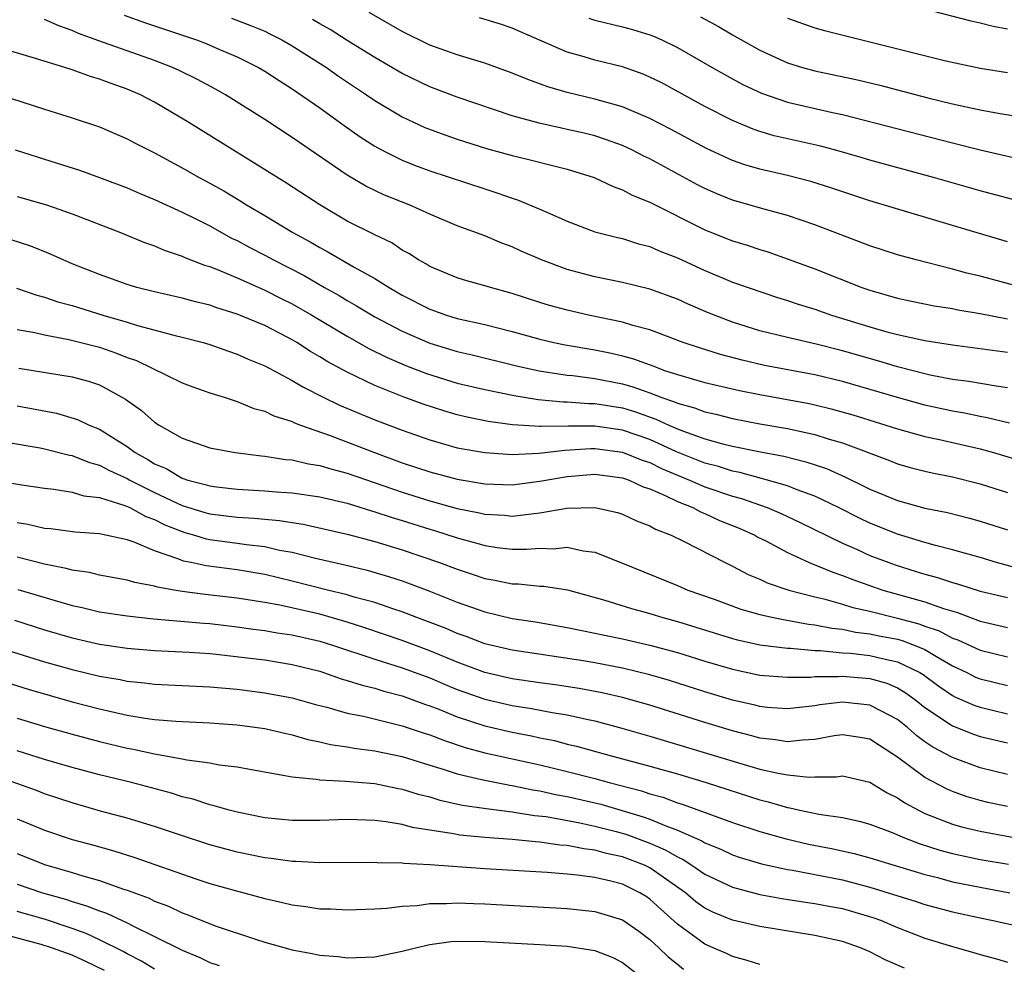
# Model space of a CAD drawing. Units: inches. Extents: x 2568000 to 2571000, y 1518000 to 1521000.
# Drawn here: x 2568257 to 2568329, y 1519180 to 1519248 of the extents above; entities that cross this region are included whole.
import ezdxf

# ---------------------------------------------------------------- set-up
doc = ezdxf.new("R2010")
doc.units = ezdxf.units.IN
doc.header["$MEASUREMENT"] = 0
doc.layers.add('LD25681518_2ft', color=93, linetype='Continuous')

msp = doc.modelspace()

# ---------------------------------------------------------------- linework, layer by layer
at = {"layer": 'LD25681518_2ft'}
for points, elevation in [([(2568264.794, 1519248.794), (2568266.261, 1519248.261), (2568270.038, 1519247), (2568270.741, 1519246.741), (2568271.668, 1519246.332), (2568273, 1519245.772), (2568274.552, 1519245), (2568275, 1519244.737), (2568276.046, 1519244.046), (2568277, 1519243.452), (2568279, 1519242.061), (2568280.775, 1519240.775), (2568281.95, 1519239.95), (2568283, 1519239.272), (2568283.501, 1519239), (2568285, 1519238.255), (2568285.893, 1519237.893), (2568287, 1519237.492), (2568291, 1519236.161), (2568291.887, 1519235.887), (2568293, 1519235.491), (2568293.381, 1519235.381), (2568295, 1519234.703), (2568295.558, 1519234.442), (2568297, 1519233.814), (2568299, 1519233.059), (2568300.635, 1519232.635), (2568301, 1519232.556), (2568302.184, 1519232.184), (2568303, 1519231.978), (2568303.672, 1519231.672), (2568305, 1519231.154), (2568307, 1519230.225), (2568308.33, 1519229.67), (2568309, 1519229.399), (2568310.139, 1519229), (2568312.278, 1519228.278), (2568313, 1519228.065), (2568313.789, 1519227.789), (2568315, 1519227.421), (2568316.199, 1519227), (2568319, 1519226.136), (2568320.217, 1519225.783), (2568321, 1519225.577), (2568323, 1519225.139), (2568325, 1519224.835), (2568329, 1519224.29)], 9128), ([(2568329, 1519232.326), (2568325, 1519233.497), (2568319, 1519235.292), (2568316.226, 1519236.226), (2568314.708, 1519236.708), (2568313, 1519237.142), (2568311, 1519237.594), (2568309.911, 1519237.911), (2568309, 1519238.235), (2568307.11, 1519239.11), (2568304.503, 1519240.503), (2568303, 1519241.278), (2568301, 1519242.138), (2568299.431, 1519242.569), (2568299, 1519242.704), (2568297, 1519243.167), (2568295.584, 1519243.584), (2568294.122, 1519244.122), (2568293, 1519244.594), (2568291, 1519245.309), (2568289, 1519245.915), (2568287, 1519246.627), (2568285, 1519247.601), (2568282.597, 1519249)], 9122), ([(2568329, 1519247.782), (2568327.967, 1519247.967), (2568327, 1519248.211), (2568326.354, 1519248.354), (2568323, 1519249.226)], 9112), ([(2568329, 1519221.712), (2568328.181, 1519221.819), (2568326.177, 1519222.177), (2568325, 1519222.323), (2568323.37, 1519222.63), (2568323, 1519222.713), (2568321.193, 1519223.193), (2568321, 1519223.233), (2568319.643, 1519223.643), (2568317, 1519224.396), (2568315, 1519224.908), (2568313, 1519225.367), (2568311, 1519225.854), (2568309, 1519226.478), (2568307.194, 1519227.194), (2568305.79, 1519227.79), (2568305, 1519228.158), (2568303, 1519228.876), (2568301, 1519229.359), (2568299, 1519229.776), (2568297, 1519230.303), (2568295.128, 1519231), (2568293.649, 1519231.649), (2568293, 1519231.956), (2568292.234, 1519232.234), (2568291, 1519232.751), (2568289, 1519233.489), (2568287, 1519234.337), (2568285.513, 1519235), (2568283.716, 1519235.716), (2568283, 1519236.045), (2568282.361, 1519236.361), (2568281, 1519237.176), (2568277, 1519239.909), (2568275, 1519241.21), (2568272.142, 1519243), (2568271.417, 1519243.417), (2568270.119, 1519244.119), (2568268.779, 1519244.779), (2568268.29, 1519245), (2568267, 1519245.496), (2568262.93, 1519246.93), (2568261.466, 1519247.466), (2568261, 1519247.679), (2568260.024, 1519248.024), (2568259, 1519248.483)], 9130), ([(2568272.587, 1519248.587), (2568274.035, 1519248.034), (2568275, 1519247.628), (2568275.428, 1519247.428), (2568276.256, 1519247), (2568277, 1519246.572), (2568279.487, 1519245), (2568280.37, 1519244.37), (2568282.409, 1519243), (2568283, 1519242.588), (2568285, 1519241.399), (2568286.639, 1519240.639), (2568288.092, 1519240.092), (2568289, 1519239.78), (2568291.116, 1519239.116), (2568293, 1519238.594), (2568294.293, 1519238.293), (2568296.213, 1519237.787), (2568297, 1519237.605), (2568298.956, 1519237), (2568300.336, 1519236.336), (2568301, 1519236.106), (2568301.715, 1519235.715), (2568303, 1519235.206), (2568307, 1519233.183), (2568309, 1519232.393), (2568310.072, 1519232.072), (2568311, 1519231.762), (2568311.584, 1519231.584), (2568313.066, 1519231.066), (2568315, 1519230.346), (2568318.417, 1519229), (2568319, 1519228.797), (2568321, 1519228.228), (2568322.012, 1519228.012), (2568323.677, 1519227.677), (2568325, 1519227.471), (2568325.387, 1519227.387), (2568327, 1519227.109), (2568329, 1519226.721)], 9126), ([(2568330.068, 1519229), (2568327, 1519229.828), (2568326.05, 1519230.051), (2568325, 1519230.331), (2568322.36, 1519231), (2568321, 1519231.383), (2568319, 1519232.034), (2568315, 1519233.567), (2568313, 1519234.24), (2568311.306, 1519234.694), (2568309, 1519235.358), (2568307.824, 1519235.824), (2568307, 1519236.194), (2568306.468, 1519236.468), (2568303, 1519238.344), (2568302.551, 1519238.551), (2568301.677, 1519239), (2568301, 1519239.314), (2568299.77, 1519239.77), (2568299, 1519240.015), (2568298.214, 1519240.214), (2568297, 1519240.495), (2568296.577, 1519240.577), (2568294.943, 1519240.943), (2568293, 1519241.491), (2568289, 1519242.831), (2568287, 1519243.587), (2568285, 1519244.546), (2568283, 1519245.711), (2568281, 1519246.951), (2568279.751, 1519247.751), (2568279, 1519248.16), (2568278.477, 1519248.477)], 9124), ([(2568329.392, 1519235.392), (2568327, 1519236.038), (2568323.629, 1519237), (2568319, 1519238.247), (2568318.426, 1519238.426), (2568316.412, 1519239), (2568315.3, 1519239.3), (2568312.035, 1519240.035), (2568311, 1519240.335), (2568310.505, 1519240.505), (2568309, 1519241.134), (2568307, 1519242.17), (2568303.869, 1519243.869), (2568303, 1519244.299), (2568302.508, 1519244.508), (2568301, 1519245.036), (2568299, 1519245.527), (2568298.235, 1519245.765), (2568297, 1519246.111), (2568293.59, 1519247.59), (2568293, 1519247.864), (2568292.149, 1519248.149), (2568290.604, 1519248.604)], 9120), ([(2568298.569, 1519248.569), (2568299, 1519248.435), (2568301, 1519247.95), (2568301.745, 1519247.745), (2568303, 1519247.369), (2568303.264, 1519247.264), (2568303.859, 1519247), (2568305, 1519246.459), (2568307.527, 1519245), (2568309, 1519244.171), (2568309.765, 1519243.765), (2568311.123, 1519243.123), (2568313, 1519242.484), (2568316.267, 1519241.733), (2568317, 1519241.58), (2568325, 1519239.507), (2568327, 1519239.014), (2568331, 1519238.09)], 9118), ([(2568306.682, 1519248.682), (2568307.98, 1519247.98), (2568309, 1519247.377), (2568311, 1519246.253), (2568313, 1519245.341), (2568314.101, 1519245), (2568315, 1519244.752), (2568318.099, 1519244.099), (2568319.709, 1519243.709), (2568323.206, 1519242.794), (2568325, 1519242.358), (2568327, 1519241.925), (2568328.318, 1519241.682), (2568331, 1519241.236)], 9116), ([(2568313, 1519248.589), (2568315, 1519247.874), (2568315.686, 1519247.686), (2568324.519, 1519245.481), (2568327, 1519244.944), (2568329, 1519244.62)], 9114), ([(2568329.138, 1519219.138), (2568327.53, 1519219.531), (2568327, 1519219.616), (2568325.869, 1519219.869), (2568325, 1519220.015), (2568323, 1519220.456), (2568321, 1519221.002), (2568317, 1519222.174), (2568315, 1519222.657), (2568311.338, 1519223.338), (2568309.709, 1519223.709), (2568308.126, 1519224.126), (2568306.607, 1519224.607), (2568305.431, 1519225), (2568303, 1519225.915), (2568301.752, 1519226.248), (2568301, 1519226.49), (2568298.544, 1519227), (2568297, 1519227.344), (2568295.697, 1519227.697), (2568295, 1519227.91), (2568293, 1519228.568), (2568291.405, 1519229), (2568291, 1519229.129), (2568289.533, 1519229.533), (2568289, 1519229.695), (2568287, 1519230.528), (2568286.712, 1519230.712), (2568286.184, 1519231), (2568285.473, 1519231.473), (2568285, 1519231.72), (2568284.236, 1519232.236), (2568283, 1519232.822), (2568281, 1519233.83), (2568279.004, 1519235.004), (2568276.59, 1519236.59), (2568269.495, 1519241), (2568267, 1519242.462), (2568265.962, 1519243), (2568265, 1519243.417), (2568263.829, 1519243.829), (2568263, 1519244.152), (2568262.337, 1519244.337), (2568261, 1519244.824), (2568260.458, 1519245), (2568258.347, 1519245.654), (2568254.725, 1519246.725)], 9132), ([(2568250.667, 1519244.667), (2568259, 1519241.963), (2568261, 1519241.341), (2568263, 1519240.68), (2568265, 1519239.815), (2568265.525, 1519239.525), (2568267, 1519238.782), (2568269, 1519237.708), (2568270.235, 1519237), (2568271, 1519236.594), (2568272.019, 1519236.019), (2568273.268, 1519235.268), (2568273.688, 1519235), (2568275, 1519234.238), (2568277.045, 1519233), (2568278.311, 1519232.311), (2568279, 1519231.901), (2568279.593, 1519231.593), (2568281.514, 1519230.486), (2568283, 1519229.665), (2568284.038, 1519229), (2568285, 1519228.438), (2568287, 1519227.421), (2568288.208, 1519227), (2568289, 1519226.757), (2568291, 1519226.309), (2568293, 1519225.795), (2568295, 1519225.232), (2568296.02, 1519225), (2568296.836, 1519224.836), (2568299, 1519224.472), (2568300.216, 1519224.216), (2568301, 1519224.029), (2568301.807, 1519223.807), (2568303.282, 1519223.282), (2568304.003, 1519223), (2568305, 1519222.671), (2568307, 1519222.096), (2568309.511, 1519221.512), (2568311, 1519221.219), (2568314.569, 1519220.569), (2568315, 1519220.479), (2568316.189, 1519220.189), (2568317.75, 1519219.75), (2568320.154, 1519219), (2568321, 1519218.719), (2568323, 1519218.174), (2568324.049, 1519217.951), (2568327, 1519217.264), (2568327.98, 1519217), (2568333, 1519215.504)], 9134), ([(2568256.866, 1519239), (2568259, 1519238.338), (2568261.529, 1519237.529), (2568263, 1519236.994), (2568265, 1519236.239), (2568265.862, 1519235.862), (2568267, 1519235.399), (2568269, 1519234.476), (2568270.037, 1519233.963), (2568271, 1519233.471), (2568272.595, 1519232.595), (2568273, 1519232.412), (2568273.916, 1519231.916), (2568275, 1519231.36), (2568275.65, 1519231), (2568277.863, 1519229.863), (2568279.353, 1519229), (2568280.415, 1519228.415), (2568281, 1519228.054), (2568281.676, 1519227.676), (2568283, 1519226.877), (2568285, 1519225.821), (2568287, 1519224.949), (2568289, 1519224.341), (2568290.093, 1519224.093), (2568293.309, 1519223.309), (2568294.945, 1519222.945), (2568297, 1519222.634), (2568297.402, 1519222.598), (2568299, 1519222.384), (2568301, 1519221.991), (2568301.772, 1519221.772), (2568303, 1519221.335), (2568303.876, 1519221), (2568304.72, 1519220.72), (2568305, 1519220.588), (2568306.248, 1519220.248), (2568307, 1519219.953), (2568307.784, 1519219.785), (2568309, 1519219.476), (2568311, 1519219.095), (2568313, 1519218.739), (2568315, 1519218.309), (2568316.023, 1519217.977), (2568317, 1519217.7), (2568320.414, 1519216.414), (2568321, 1519216.172), (2568321.916, 1519215.915), (2568323, 1519215.643), (2568323.521, 1519215.521), (2568325, 1519215.231), (2568327, 1519214.728), (2568329, 1519214.106)], 9136), ([(2568257, 1519235.604), (2568259.137, 1519235), (2568261, 1519234.347), (2568264.516, 1519233), (2568266.269, 1519232.269), (2568267, 1519232.023), (2568267.702, 1519231.702), (2568269, 1519231.279), (2568269.185, 1519231.185), (2568270.624, 1519230.624), (2568271, 1519230.519), (2568271.777, 1519230.223), (2568273, 1519229.7), (2568275, 1519228.814), (2568276.201, 1519228.201), (2568277, 1519227.811), (2568278.421, 1519227), (2568281, 1519225.452), (2568282.567, 1519224.567), (2568283.907, 1519223.907), (2568285.314, 1519223.314), (2568286.757, 1519222.757), (2568289, 1519222.056), (2568291, 1519221.575), (2568293.14, 1519221.14), (2568294.868, 1519220.868), (2568296.695, 1519220.695), (2568297, 1519220.697), (2568298.569, 1519220.569), (2568299, 1519220.568), (2568301, 1519220.242), (2568301.961, 1519219.96), (2568303.439, 1519219.439), (2568304.368, 1519219), (2568305, 1519218.731), (2568305.449, 1519218.551), (2568307, 1519218.008), (2568308.387, 1519217.613), (2568309, 1519217.469), (2568310.933, 1519217.067), (2568312.729, 1519216.729), (2568314.336, 1519216.336), (2568315.831, 1519215.83), (2568317.217, 1519215.216), (2568318.561, 1519214.561), (2568319, 1519214.328), (2568321, 1519213.506), (2568323, 1519212.968), (2568324.641, 1519212.641), (2568326.234, 1519212.234), (2568327, 1519212.019), (2568329, 1519211.392)], 9138), ([(2568330.398, 1519208.398), (2568328.2, 1519209), (2568327, 1519209.361), (2568325, 1519209.931), (2568323.753, 1519210.247), (2568323, 1519210.467), (2568321, 1519211.068), (2568319, 1519211.865), (2568318.228, 1519212.228), (2568316.703, 1519213), (2568315, 1519213.826), (2568313.71, 1519214.29), (2568313, 1519214.58), (2568311.119, 1519215.12), (2568309.539, 1519215.539), (2568309, 1519215.64), (2568307.98, 1519215.98), (2568307, 1519216.235), (2568304.946, 1519217.054), (2568303, 1519217.94), (2568301, 1519218.629), (2568299, 1519218.917), (2568297.078, 1519218.922), (2568295.097, 1519218.903), (2568295, 1519218.891), (2568293.012, 1519219.013), (2568291.255, 1519219.255), (2568289.596, 1519219.596), (2568289, 1519219.744), (2568288.022, 1519220.022), (2568286.519, 1519220.519), (2568285.061, 1519221.061), (2568283, 1519221.883), (2568281, 1519222.834), (2568279.592, 1519223.592), (2568279, 1519223.969), (2568278.34, 1519224.34), (2568277.326, 1519225), (2568277, 1519225.193), (2568276.594, 1519225.407), (2568275, 1519226.225), (2568273, 1519227.065), (2568271.52, 1519227.52), (2568271, 1519227.713), (2568269.965, 1519227.965), (2568269, 1519228.233), (2568267, 1519228.68), (2568265.715, 1519229), (2568265, 1519229.214), (2568263, 1519229.941), (2568261, 1519230.731), (2568260.345, 1519231), (2568259.425, 1519231.425), (2568257.997, 1519231.997), (2568256.496, 1519232.496)], 9140), ([(2568256.96, 1519228.96), (2568258.444, 1519228.445), (2568259, 1519228.301), (2568259.968, 1519227.968), (2568261, 1519227.695), (2568263.234, 1519227), (2568265, 1519226.479), (2568265.763, 1519226.237), (2568268.486, 1519225.514), (2568269, 1519225.399), (2568270.523, 1519225), (2568271, 1519224.856), (2568272.362, 1519224.362), (2568273, 1519224.157), (2568273.794, 1519223.794), (2568275, 1519223.295), (2568277, 1519222.24), (2568277.77, 1519221.77), (2568279.295, 1519221), (2568280.445, 1519220.445), (2568283, 1519219.39), (2568285, 1519218.625), (2568287, 1519217.916), (2568289, 1519217.352), (2568291, 1519216.997), (2568293, 1519216.861), (2568294.951, 1519216.951), (2568296.824, 1519217.176), (2568298.71, 1519217.29), (2568299, 1519217.289), (2568301, 1519217.036), (2568302.446, 1519216.446), (2568303, 1519216.266), (2568303.846, 1519215.846), (2568305.891, 1519215), (2568307, 1519214.51), (2568309, 1519213.822), (2568309.652, 1519213.651), (2568311.525, 1519213), (2568312.557, 1519212.557), (2568313.916, 1519211.916), (2568317, 1519210.422), (2568318.025, 1519209.975), (2568319, 1519209.527), (2568320.828, 1519208.828), (2568322.36, 1519208.36), (2568323, 1519208.148), (2568323.909, 1519207.909), (2568325, 1519207.541), (2568325.429, 1519207.429), (2568327, 1519206.932), (2568329, 1519206.453)], 9142), ([(2568257, 1519225.953), (2568258.277, 1519225.723), (2568259, 1519225.552), (2568260.768, 1519225.231), (2568263, 1519224.661), (2568264.235, 1519224.235), (2568265, 1519223.918), (2568265.684, 1519223.684), (2568269, 1519222.066), (2568269.777, 1519221.777), (2568271, 1519221.353), (2568272.121, 1519221), (2568272.775, 1519220.775), (2568273, 1519220.723), (2568274.213, 1519220.213), (2568275, 1519220.013), (2568275.672, 1519219.672), (2568277, 1519219.248), (2568277.162, 1519219.162), (2568277.596, 1519219), (2568279.754, 1519218.246), (2568282.989, 1519217), (2568285, 1519216.262), (2568287, 1519215.592), (2568289, 1519215.058), (2568291, 1519214.732), (2568293, 1519214.665), (2568295, 1519214.909), (2568297, 1519215.261), (2568299, 1519215.425), (2568301, 1519215.168), (2568301.484, 1519215), (2568302.509, 1519214.509), (2568303, 1519214.353), (2568304.112, 1519213.888), (2568305, 1519213.445), (2568306.124, 1519213), (2568306.686, 1519212.686), (2568307, 1519212.569), (2568308.07, 1519212.07), (2568309.496, 1519211.496), (2568310.621, 1519211), (2568310.859, 1519210.859), (2568311.426, 1519210.574), (2568313, 1519209.724), (2568314.589, 1519209), (2568316.299, 1519208.299), (2568317, 1519208.07), (2568317.761, 1519207.761), (2568319.946, 1519207), (2568323, 1519206.145), (2568324.349, 1519205.651), (2568325.362, 1519205.362), (2568326.303, 1519205), (2568326.825, 1519204.825), (2568327, 1519204.743), (2568329, 1519204.282)], 9144), ([(2568257.137, 1519223.137), (2568261, 1519222.517), (2568262.189, 1519222.189), (2568263, 1519221.923), (2568264.892, 1519220.892), (2568266.049, 1519220.049), (2568267, 1519219.205), (2568267.325, 1519219), (2568269, 1519218.037), (2568271, 1519217.345), (2568272.86, 1519217), (2568274.762, 1519216.762), (2568275, 1519216.746), (2568276.505, 1519216.505), (2568277, 1519216.468), (2568278.186, 1519216.186), (2568279, 1519216.066), (2568279.807, 1519215.807), (2568281, 1519215.5), (2568285, 1519214.114), (2568287, 1519213.483), (2568289, 1519212.936), (2568290.619, 1519212.619), (2568291, 1519212.519), (2568292.444, 1519212.444), (2568293, 1519212.382), (2568294.578, 1519212.578), (2568295, 1519212.608), (2568296.952, 1519212.952), (2568299, 1519213.015), (2568300.644, 1519212.644), (2568301, 1519212.528), (2568302.039, 1519212.039), (2568303, 1519211.667), (2568303.421, 1519211.421), (2568304.54, 1519211), (2568305.433, 1519210.567), (2568308.477, 1519209), (2568309, 1519208.747), (2568310.143, 1519208.143), (2568311, 1519207.785), (2568311.527, 1519207.527), (2568313.099, 1519207), (2568315, 1519206.509), (2568315.638, 1519206.362), (2568317, 1519205.979), (2568317.745, 1519205.745), (2568319, 1519205.459), (2568321, 1519204.965), (2568322.552, 1519204.552), (2568323, 1519204.384), (2568324.034, 1519204.034), (2568325, 1519203.514), (2568325.385, 1519203.385), (2568327, 1519202.635), (2568329, 1519202.155)], 9146), ([(2568257, 1519220.405), (2568259.855, 1519219.855), (2568261.4, 1519219.4), (2568262.243, 1519219), (2568263, 1519218.7), (2568263.844, 1519218.156), (2568265, 1519217.442), (2568265.584, 1519217), (2568266.496, 1519216.496), (2568267, 1519216.185), (2568267.833, 1519215.833), (2568269, 1519215.14), (2568269.416, 1519215), (2568270.679, 1519214.679), (2568271, 1519214.571), (2568271.497, 1519214.503), (2568273, 1519214.337), (2568275, 1519214.229), (2568275.845, 1519214.155), (2568277, 1519214.078), (2568279, 1519213.787), (2568281, 1519213.31), (2568282.76, 1519212.76), (2568283, 1519212.698), (2568284.268, 1519212.268), (2568285, 1519212.054), (2568287, 1519211.425), (2568287.334, 1519211.334), (2568289, 1519210.8), (2568290.424, 1519210.424), (2568291, 1519210.244), (2568291.899, 1519210.101), (2568293, 1519209.974), (2568294.035, 1519209.965), (2568295, 1519210.039), (2568295.99, 1519210.01), (2568297, 1519210.11), (2568298.14, 1519209.86), (2568299, 1519209.757), (2568301, 1519208.969), (2568305, 1519207.33), (2568305.756, 1519207), (2568307.668, 1519206.332), (2568309.621, 1519205.621), (2568311, 1519205.222), (2568311.987, 1519205), (2568312.829, 1519204.829), (2568314.529, 1519204.529), (2568315, 1519204.486), (2568316.231, 1519204.231), (2568317, 1519204.151), (2568317.947, 1519203.948), (2568319, 1519203.824), (2568319.677, 1519203.677), (2568321, 1519203.422), (2568321.334, 1519203.333), (2568322.223, 1519203), (2568323, 1519202.673), (2568323.836, 1519202.163), (2568325, 1519201.496), (2568326.049, 1519201), (2568326.681, 1519200.682), (2568327, 1519200.547), (2568329, 1519200.066)], 9148), ([(2568256.241, 1519217.759), (2568258.666, 1519217.334), (2568259, 1519217.267), (2568260.804, 1519216.804), (2568261, 1519216.775), (2568262.269, 1519216.269), (2568263, 1519216.082), (2568263.705, 1519215.705), (2568265, 1519215.118), (2568265.198, 1519215), (2568267, 1519214.086), (2568269, 1519213.156), (2568270.646, 1519212.646), (2568271, 1519212.55), (2568273, 1519212.303), (2568274.238, 1519212.238), (2568275, 1519212.156), (2568276.071, 1519212.071), (2568277, 1519211.909), (2568277.794, 1519211.794), (2568281, 1519211.077), (2568283, 1519210.54), (2568285, 1519209.925), (2568287.71, 1519209), (2568289, 1519208.511), (2568290.145, 1519208.145), (2568291, 1519207.851), (2568291.73, 1519207.73), (2568293, 1519207.46), (2568293.456, 1519207.456), (2568295, 1519207.296), (2568295.287, 1519207.287), (2568297.013, 1519207.013), (2568299.723, 1519206.276), (2568301.659, 1519205.66), (2568303, 1519205.293), (2568303.939, 1519205), (2568305, 1519204.713), (2568309, 1519203.482), (2568309.38, 1519203.38), (2568311, 1519203.023), (2568313, 1519202.774), (2568313.224, 1519202.775), (2568315, 1519202.613), (2568315.386, 1519202.614), (2568317, 1519202.45), (2568317.592, 1519202.408), (2568319, 1519202.241), (2568320.006, 1519201.994), (2568321, 1519201.786), (2568322.621, 1519201), (2568322.858, 1519200.858), (2568324.013, 1519200.013), (2568325, 1519199.344), (2568325.228, 1519199.228), (2568326.617, 1519198.618), (2568327, 1519198.48), (2568329, 1519198.008)], 9150), ([(2568255, 1519215.043), (2568257.352, 1519214.648), (2568259, 1519214.4), (2568259.666, 1519214.334), (2568261, 1519214.12), (2568261.857, 1519213.857), (2568263, 1519213.737), (2568264.839, 1519213.161), (2568265.199, 1519213), (2568266.351, 1519212.351), (2568267, 1519212.123), (2568267.743, 1519211.743), (2568269, 1519211.252), (2568269.193, 1519211.193), (2568269.908, 1519211), (2568270.739, 1519210.739), (2568271, 1519210.689), (2568273, 1519210.424), (2568273.681, 1519210.32), (2568275, 1519210.173), (2568276.085, 1519209.915), (2568277, 1519209.753), (2568278.689, 1519209.311), (2568280.832, 1519208.832), (2568282.451, 1519208.452), (2568283.997, 1519207.997), (2568285, 1519207.663), (2568286.936, 1519206.936), (2568289, 1519206.118), (2568291, 1519205.408), (2568293, 1519204.931), (2568294.683, 1519204.684), (2568297, 1519204.286), (2568298.053, 1519204.053), (2568299, 1519203.877), (2568299.713, 1519203.713), (2568301, 1519203.46), (2568303, 1519203), (2568305, 1519202.456), (2568307, 1519201.836), (2568309, 1519201.243), (2568311, 1519200.818), (2568313, 1519200.667), (2568314.682, 1519200.682), (2568315, 1519200.711), (2568316.715, 1519200.715), (2568317, 1519200.742), (2568319, 1519200.585), (2568320.231, 1519200.23), (2568321, 1519199.902), (2568321.563, 1519199.563), (2568322.326, 1519199), (2568323, 1519198.458), (2568325, 1519197.133), (2568326.529, 1519196.529), (2568327, 1519196.367), (2568329, 1519195.887)], 9152), ([(2568329, 1519193.604), (2568327, 1519194.09), (2568325, 1519194.828), (2568323.583, 1519195.583), (2568323, 1519195.977), (2568322.404, 1519196.405), (2568321.738, 1519197), (2568321, 1519197.591), (2568319.784, 1519198.216), (2568319, 1519198.645), (2568317, 1519198.844), (2568315.348, 1519198.652), (2568315, 1519198.595), (2568313, 1519198.374), (2568311.525, 1519198.475), (2568311, 1519198.53), (2568310.629, 1519198.629), (2568309, 1519199), (2568307, 1519199.601), (2568304.417, 1519200.417), (2568303, 1519200.835), (2568301, 1519201.33), (2568299, 1519201.713), (2568298.146, 1519201.853), (2568293, 1519202.621), (2568291.406, 1519203), (2568291, 1519203.104), (2568289.638, 1519203.638), (2568289, 1519203.848), (2568288.2, 1519204.2), (2568286.062, 1519205), (2568285, 1519205.419), (2568284.384, 1519205.616), (2568283, 1519206.099), (2568281.503, 1519206.497), (2568281, 1519206.655), (2568279.564, 1519207), (2568277, 1519207.656), (2568275, 1519208.136), (2568273, 1519208.47), (2568270.755, 1519208.755), (2568269.651, 1519209), (2568269.105, 1519209.105), (2568268.753, 1519209.246), (2568267, 1519209.844), (2568265.519, 1519210.481), (2568265, 1519210.655), (2568263, 1519211.087), (2568261.204, 1519211.204), (2568259.443, 1519211.443), (2568259, 1519211.484), (2568257.771, 1519211.771), (2568257, 1519211.888)], 9154), ([(2568329, 1519191.266), (2568327.566, 1519191.566), (2568327, 1519191.7), (2568326, 1519192), (2568325, 1519192.357), (2568324.555, 1519192.555), (2568323, 1519193.38), (2568321, 1519194.865), (2568319.695, 1519195.695), (2568319, 1519196.164), (2568318.29, 1519196.29), (2568317, 1519196.479), (2568316.397, 1519196.396), (2568315, 1519196.141), (2568314.101, 1519196.101), (2568313, 1519195.967), (2568312.124, 1519196.124), (2568311, 1519196.24), (2568310.411, 1519196.411), (2568309, 1519196.77), (2568307, 1519197.375), (2568303, 1519198.626), (2568301, 1519199.198), (2568299.541, 1519199.541), (2568297.857, 1519199.857), (2568296.119, 1519200.12), (2568295, 1519200.261), (2568293, 1519200.551), (2568291, 1519201.021), (2568289, 1519201.77), (2568287, 1519202.594), (2568285, 1519203.347), (2568282.267, 1519204.267), (2568281, 1519204.668), (2568279, 1519205.245), (2568276.102, 1519205.898), (2568275, 1519206.094), (2568273, 1519206.41), (2568270.674, 1519206.674), (2568269, 1519206.901), (2568268.41, 1519207), (2568267.209, 1519207.209), (2568267, 1519207.282), (2568265.55, 1519207.55), (2568265, 1519207.73), (2568263, 1519208.096), (2568262.27, 1519208.27), (2568261, 1519208.438), (2568260.567, 1519208.567), (2568259, 1519208.877), (2568257, 1519209.397)], 9156), ([(2568257.048, 1519207.048), (2568259.767, 1519206.233), (2568261, 1519205.888), (2568261.739, 1519205.739), (2568263, 1519205.429), (2568265, 1519205.119), (2568266.918, 1519204.918), (2568270.586, 1519204.586), (2568271, 1519204.56), (2568273, 1519204.335), (2568274.166, 1519204.166), (2568275, 1519204.066), (2568275.903, 1519203.903), (2568277, 1519203.746), (2568279, 1519203.289), (2568279.939, 1519203), (2568283, 1519201.976), (2568285, 1519201.354), (2568287, 1519200.614), (2568288.13, 1519200.13), (2568289, 1519199.781), (2568291, 1519199.069), (2568293, 1519198.604), (2568294.396, 1519198.395), (2568295.9, 1519198.1), (2568297, 1519197.928), (2568298.393, 1519197.607), (2568299, 1519197.488), (2568300.971, 1519196.972), (2568303, 1519196.386), (2568309.612, 1519194.389), (2568311, 1519193.992), (2568312.321, 1519193.679), (2568313, 1519193.558), (2568314.592, 1519193.408), (2568315, 1519193.427), (2568316.577, 1519193.423), (2568317, 1519193.49), (2568319, 1519193.039), (2568320.254, 1519192.254), (2568321, 1519191.907), (2568321.532, 1519191.533), (2568322.52, 1519191), (2568323, 1519190.767), (2568325, 1519189.973), (2568325.758, 1519189.758), (2568327, 1519189.462), (2568329.593, 1519189)], 9158), ([(2568256.807, 1519204.807), (2568259, 1519204.119), (2568261, 1519203.52), (2568263, 1519203.06), (2568265, 1519202.774), (2568267, 1519202.609), (2568269.516, 1519202.484), (2568271, 1519202.383), (2568271.679, 1519202.321), (2568273.937, 1519202.063), (2568275, 1519201.924), (2568277, 1519201.603), (2568279, 1519201.097), (2568280.556, 1519200.556), (2568281, 1519200.432), (2568282.078, 1519200.078), (2568283, 1519199.86), (2568283.651, 1519199.651), (2568285, 1519199.302), (2568286.688, 1519198.688), (2568287, 1519198.589), (2568287.662, 1519198.337), (2568289, 1519197.794), (2568291, 1519197.138), (2568293, 1519196.671), (2568294.406, 1519196.406), (2568295, 1519196.268), (2568296.056, 1519196.056), (2568297, 1519195.811), (2568297.658, 1519195.658), (2568300.028, 1519195), (2568303, 1519194.211), (2568305, 1519193.631), (2568307.085, 1519193), (2568311, 1519191.753), (2568311.608, 1519191.607), (2568313, 1519191.19), (2568313.174, 1519191.174), (2568313.91, 1519191), (2568315.295, 1519190.705), (2568317, 1519190.463), (2568318.204, 1519190.205), (2568319, 1519189.99), (2568320.62, 1519189.38), (2568321.507, 1519189), (2568322.582, 1519188.582), (2568324.09, 1519188.09), (2568325, 1519187.842), (2568327, 1519187.42), (2568329.073, 1519187.073)], 9160), ([(2568255.026, 1519203.026), (2568259, 1519201.796), (2568261, 1519201.218), (2568263, 1519200.738), (2568264.489, 1519200.489), (2568265, 1519200.38), (2568266.258, 1519200.258), (2568267, 1519200.161), (2568271, 1519199.969), (2568273, 1519199.789), (2568275, 1519199.54), (2568277, 1519199.171), (2568278.693, 1519198.693), (2568279.514, 1519198.487), (2568281, 1519198.055), (2568282.177, 1519197.823), (2568285, 1519197.14), (2568286.598, 1519196.599), (2568287, 1519196.477), (2568288.059, 1519196.059), (2568289.564, 1519195.564), (2568291, 1519195.174), (2568295, 1519194.286), (2568297, 1519193.814), (2568299, 1519193.294), (2568300.04, 1519193), (2568302.398, 1519192.397), (2568303, 1519192.186), (2568303.934, 1519191.934), (2568305, 1519191.538), (2568305.416, 1519191.416), (2568309, 1519190.115), (2568311, 1519189.457), (2568312.916, 1519188.915), (2568314.534, 1519188.535), (2568316.207, 1519188.207), (2568317.848, 1519187.848), (2568319, 1519187.541), (2568323, 1519186.323), (2568323.901, 1519186.1), (2568325, 1519185.799), (2568327, 1519185.392), (2568329.17, 1519185)], 9162), ([(2568251, 1519201.92), (2568257.808, 1519199.808), (2568261, 1519198.886), (2568263, 1519198.362), (2568263.835, 1519198.165), (2568265, 1519197.918), (2568266.307, 1519197.694), (2568267, 1519197.602), (2568268.534, 1519197.466), (2568271, 1519197.349), (2568273, 1519197.2), (2568275, 1519196.928), (2568276.563, 1519196.563), (2568277, 1519196.476), (2568278.144, 1519196.144), (2568279, 1519195.976), (2568279.778, 1519195.778), (2568281, 1519195.601), (2568281.501, 1519195.501), (2568283, 1519195.309), (2568285, 1519194.894), (2568287, 1519194.269), (2568288.04, 1519193.959), (2568289, 1519193.637), (2568290.761, 1519193.239), (2568291, 1519193.173), (2568292.818, 1519192.818), (2568293, 1519192.796), (2568294.485, 1519192.485), (2568295, 1519192.412), (2568296.151, 1519192.151), (2568297, 1519191.999), (2568299.429, 1519191.429), (2568302.517, 1519190.517), (2568303, 1519190.337), (2568304.15, 1519189.85), (2568305, 1519189.552), (2568306.771, 1519188.771), (2568307, 1519188.621), (2568308.159, 1519188.16), (2568309, 1519187.752), (2568309.565, 1519187.564), (2568311.109, 1519187.109), (2568313, 1519186.698), (2568313.36, 1519186.64), (2568317, 1519185.925), (2568319, 1519185.413), (2568322.357, 1519184.357), (2568323, 1519184.135), (2568325, 1519183.603), (2568327, 1519183.166), (2568327.844, 1519183), (2568331, 1519182.298)], 9164), ([(2568257, 1519197.682), (2568259, 1519197.087), (2568261, 1519196.522), (2568263, 1519195.99), (2568265, 1519195.512), (2568265.439, 1519195.439), (2568267, 1519195.095), (2568269, 1519194.739), (2568269.341, 1519194.66), (2568271, 1519194.437), (2568271.7, 1519194.3), (2568273, 1519194.146), (2568274.052, 1519193.948), (2568276.467, 1519193.533), (2568277, 1519193.414), (2568278.753, 1519193.247), (2568279, 1519193.196), (2568280.884, 1519193.116), (2568283, 1519192.935), (2568284.598, 1519192.598), (2568285, 1519192.534), (2568286.163, 1519192.163), (2568287, 1519191.959), (2568287.733, 1519191.733), (2568289.37, 1519191.37), (2568291.111, 1519191.111), (2568293, 1519190.88), (2568294.622, 1519190.622), (2568295.47, 1519190.53), (2568297.913, 1519190.087), (2568299, 1519189.848), (2568300.554, 1519189.446), (2568301.25, 1519189.25), (2568303, 1519188.599), (2568304.12, 1519188.12), (2568305, 1519187.601), (2568305.417, 1519187.417), (2568306.054, 1519187), (2568307, 1519186.34), (2568309, 1519185.393), (2568311, 1519184.879), (2568312.589, 1519184.589), (2568314.312, 1519184.312), (2568315, 1519184.219), (2568316.017, 1519184.017), (2568317, 1519183.842), (2568319.207, 1519183.207), (2568319.761, 1519183), (2568321, 1519182.474), (2568323, 1519181.703), (2568325, 1519181.088), (2568326.631, 1519180.631), (2568327, 1519180.509), (2568328.199, 1519180.199), (2568329, 1519179.95)], 9166), ([(2568311, 1519179.792), (2568310.078, 1519180.078), (2568309, 1519180.36), (2568308.57, 1519180.57), (2568307.601, 1519181), (2568307, 1519181.247), (2568305, 1519182.717), (2568303.799, 1519183.799), (2568303, 1519184.542), (2568302.725, 1519184.725), (2568302.279, 1519185), (2568301, 1519185.613), (2568300.171, 1519185.829), (2568299, 1519186.096), (2568297.726, 1519186.274), (2568297, 1519186.34), (2568295.535, 1519186.465), (2568291, 1519186.731), (2568287, 1519187.016), (2568285.118, 1519187.119), (2568285, 1519187.141), (2568283.178, 1519187.178), (2568283, 1519187.198), (2568279, 1519187.166), (2568277.259, 1519187.259), (2568277, 1519187.259), (2568275.478, 1519187.478), (2568275, 1519187.524), (2568273, 1519187.945), (2568271, 1519188.491), (2568268.795, 1519189.205), (2568267, 1519189.808), (2568265, 1519190.411), (2568263.059, 1519190.94), (2568261, 1519191.527), (2568259, 1519192.185), (2568258.419, 1519192.419), (2568251.05, 1519195.05)], 9170), ([(2568321.504, 1519179.504), (2568320.112, 1519180.112), (2568319, 1519180.703), (2568318.309, 1519181), (2568317, 1519181.448), (2568315, 1519181.887), (2568311, 1519182.544), (2568309, 1519183.009), (2568307.578, 1519183.578), (2568307, 1519183.873), (2568306.346, 1519184.346), (2568305.589, 1519185), (2568303, 1519186.812), (2568302.605, 1519187), (2568301, 1519187.611), (2568299.852, 1519187.852), (2568299, 1519188.095), (2568298.188, 1519188.188), (2568297, 1519188.429), (2568296.467, 1519188.467), (2568295, 1519188.678), (2568294.694, 1519188.694), (2568293, 1519188.867), (2568291, 1519189.023), (2568289.191, 1519189.191), (2568288.715, 1519189.285), (2568285.75, 1519189.75), (2568285, 1519189.959), (2568283.838, 1519190.162), (2568283, 1519190.251), (2568281.696, 1519190.304), (2568281, 1519190.311), (2568279, 1519190.241), (2568277, 1519190.244), (2568275, 1519190.451), (2568273, 1519190.845), (2568272.418, 1519191), (2568271.323, 1519191.323), (2568271, 1519191.385), (2568269.791, 1519191.791), (2568269, 1519191.981), (2568268.228, 1519192.228), (2568265.328, 1519193), (2568263, 1519193.563), (2568261, 1519194.101), (2568259, 1519194.692), (2568257, 1519195.316)], 9168), ([(2568257, 1519190.376), (2568259, 1519189.54), (2568261, 1519188.866), (2568262.474, 1519188.474), (2568264.033, 1519188.033), (2568265.553, 1519187.553), (2568269.992, 1519186.008), (2568271, 1519185.679), (2568272.848, 1519185.152), (2568275, 1519184.573), (2568276.298, 1519184.298), (2568277, 1519184.112), (2568277.998, 1519183.998), (2568279, 1519183.834), (2568279.816, 1519183.816), (2568281, 1519183.756), (2568283, 1519183.826), (2568283.88, 1519183.88), (2568285, 1519184.019), (2568286.08, 1519184.081), (2568287, 1519184.216), (2568288.217, 1519184.216), (2568289, 1519184.268), (2568290.21, 1519184.21), (2568291, 1519184.189), (2568297, 1519183.84), (2568299, 1519183.631), (2568299.495, 1519183.495), (2568301.022, 1519183.022), (2568302.193, 1519182.193), (2568303, 1519181.598), (2568303.654, 1519181), (2568304.335, 1519180.335), (2568305, 1519179.797), (2568305.453, 1519179.453)], 9172), ([(2568257, 1519187.844), (2568259, 1519187.054), (2568261, 1519186.472), (2568261.78, 1519186.22), (2568263, 1519185.884), (2568264.731, 1519185.269), (2568265, 1519185.186), (2568266.595, 1519184.595), (2568267, 1519184.392), (2568268.015, 1519184.015), (2568269, 1519183.539), (2568269.401, 1519183.401), (2568271.4, 1519182.6), (2568274.401, 1519181.599), (2568275, 1519181.416), (2568277, 1519180.856), (2568278.563, 1519180.563), (2568279, 1519180.463), (2568280.35, 1519180.35), (2568281, 1519180.269), (2568283, 1519180.344), (2568285, 1519180.751), (2568285.954, 1519181), (2568287, 1519181.242), (2568288.554, 1519181.446), (2568289, 1519181.477), (2568291, 1519181.462), (2568295, 1519181.241), (2568297, 1519181.113), (2568299, 1519180.81), (2568300.296, 1519180.296), (2568301, 1519179.933), (2568302.186, 1519179)], 9174), ([(2568257, 1519185.611), (2568258.85, 1519185), (2568260.527, 1519184.527), (2568261, 1519184.367), (2568262.057, 1519184.057), (2568263, 1519183.67), (2568263.505, 1519183.505), (2568265, 1519182.809), (2568265.406, 1519182.594), (2568267, 1519181.826), (2568269, 1519180.812), (2568270.291, 1519180.291), (2568271, 1519179.931), (2568271.697, 1519179.697)], 9176), ([(2568267, 1519179.451), (2568266.034, 1519180.034), (2568265, 1519180.552), (2568264.716, 1519180.716), (2568263, 1519181.575), (2568262.028, 1519182.028), (2568261, 1519182.408), (2568259.053, 1519183.053), (2568257, 1519183.638)], 9178), ([(2568263.346, 1519179.346), (2568261.997, 1519179.997), (2568261, 1519180.45), (2568259.5, 1519181), (2568258.76, 1519181.24), (2568256.047, 1519181.953)], 9180)]:
    msp.add_lwpolyline(points, dxfattribs=dict(at, elevation=elevation))

doc.saveas('drawing.dxf')
